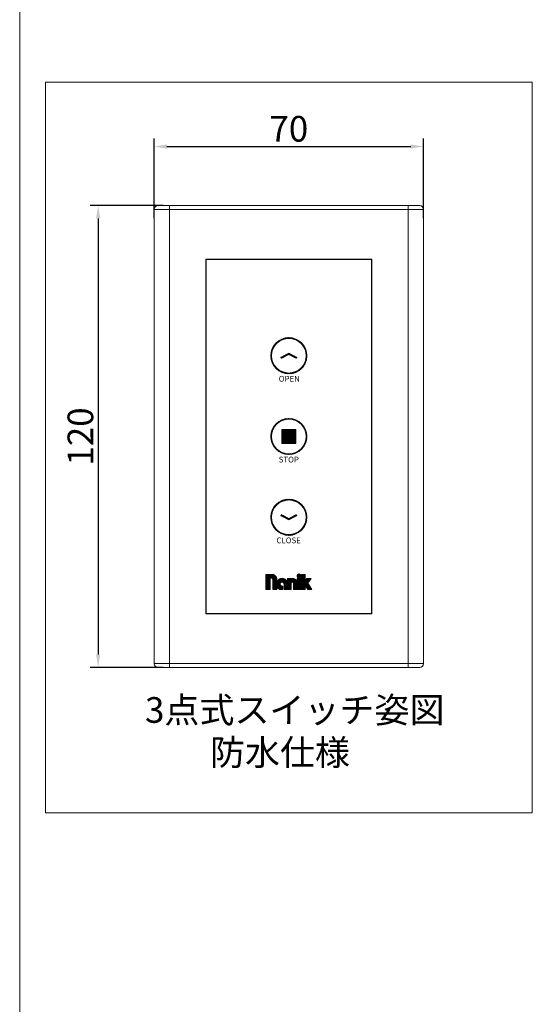
# Model space of a CAD drawing. Units: millimetres. Extents: x 100 to 3271, y 100 to 2000.
# Drawn here: x 100 to 500, y 594 to 1361 of the extents above; entities that cross this region are included whole.
import ezdxf

# ---------------------------------------------------------------- set-up
doc = ezdxf.new("R2010")
doc.units = ezdxf.units.MM
doc.layers.get('0').update_dxf_attribs({"lineweight": 13})
for name, color, linetype, lineweight in [('Continuous', 7, 'Continuous', 13), ('Dimensions', 5, 'Continuous', 9), ('Dimensions @ 5', 5, 'Continuous', 9)]:
    doc.layers.add(name, color=color, linetype=linetype, lineweight=lineweight)
doc.styles.get("Standard").update_dxf_attribs({"font": 'MS UI Gothic.ttf', "height": 4})
doc.dimstyles.new('ISO-25', dxfattribs={"dimtxt": 4, "dimasz": 2, "dimexe": 1.25, "dimexo": 1, "dimgap": 0.25, "dimtad": 1, "dimdsep": 46, "dimtxsty": 'Standard', "dimcen": 2.5, "dimadec": 1, "dimazin": 2, "dimtfac": 1, "dimtmove": 0, "dimatfit": 3, "dimfxl": 1, "dimarcsym": 0})

# ---------------------------------------------------------------- blocks, each defined once
blk = doc.blocks.new('*D50')
at = {"layer": 'Defpoints', "color": 0, "transparency": 16777216}
for p in [(414.77, 1262.39), (204.77, 1201.47), (414.77, 1201.47)]:
    blk.add_point(p, dxfattribs=at)
at = {"layer": 'Dimensions', "color": 0, "lineweight": -2, "transparency": 16777216}
for p, q in [((204.77, 1206.47), (204.77, 1268.64)), ((414.77, 1206.47), (414.77, 1268.64)), ((214.77, 1262.39), (404.77, 1262.39))]:
    blk.add_line(p, q, dxfattribs=at)
at = {"layer": 'Dimensions', "color": 0, "transparency": 16777216}
for points in [[(214.77, 1264.05), (214.77, 1260.72), (204.77, 1262.39)], [(404.77, 1264.05), (404.77, 1260.72), (414.77, 1262.39)]]:
    blk.add_solid(points, dxfattribs=at)
at = {"layer": 'Dimensions', "color": 0, "transparency": 16777216, "insert": (309.77, 1273.64), "char_height": 20, "attachment_point": 5}
blk.add_mtext('70', dxfattribs=at)
blk = doc.blocks.new('*D51')
at = {"layer": 'Defpoints', "color": 0, "transparency": 16777216}
for p in [(216.77, 1216.31), (161.15, 856.31), (216.77, 856.31)]:
    blk.add_point(p, dxfattribs=at)
at = {"layer": 'Dimensions', "color": 0, "lineweight": -2, "transparency": 16777216}
for p, q in [((211.77, 1216.31), (154.9, 1216.31)), ((161.15, 1206.31), (161.15, 866.31)), ((211.77, 856.31), (154.9, 856.31))]:
    blk.add_line(p, q, dxfattribs=at)
at = {"layer": 'Dimensions', "color": 0, "transparency": 16777216}
for points in [[(159.48, 1206.31), (162.81, 1206.31), (161.15, 1216.31)], [(159.48, 866.31), (162.81, 866.31), (161.15, 856.31)]]:
    blk.add_solid(points, dxfattribs=at)
at = {"layer": 'Dimensions', "color": 0, "transparency": 16777216, "insert": (149.9, 1036.31), "char_height": 20, "attachment_point": 5, "rotation": 90}
blk.add_mtext('120', dxfattribs=at)

msp = doc.modelspace()

# ---------------------------------------------------------------- linework, layer by layer
at = {"linetype": 'Continuous'}
for p, q in [((204.771, 859.315), (204.771, 1213.315)), ((216.771, 1213.315), (204.771, 1213.315)), ((207.771, 1216.315), (216.771, 1216.315)), ((216.771, 1216.315), (402.771, 1216.315)), ((216.771, 1216.315), (216.771, 1213.315)), ((216.771, 1213.315), (216.771, 859.315)), ((402.771, 1213.315), (216.771, 1213.315)), ((402.771, 1216.315), (411.771, 1216.315)), ((402.771, 1216.315), (402.771, 1213.315)), ((414.771, 1213.315), (402.771, 1213.315)), ((402.771, 859.315), (402.771, 1213.315)), ((414.771, 1213.315), (414.771, 859.315)), ((374.571, 1174.615), (244.971, 1174.615)), ((244.971, 1174.615), (244.971, 898.015)), ((374.571, 898.015), (374.571, 1174.615)), ((245.271, 1174.315), (245.271, 898.315)), ((374.271, 1174.315), (245.271, 1174.315)), ((374.271, 898.315), (374.271, 1174.315)), ((307.085, 1112.542), (307.82, 1113.277)), ((308.1, 1112.709), (308.768, 1113.377)), ((309.032, 1112.792), (309.652, 1113.412)), ((310.483, 1113.395), (309.901, 1112.812)), ((310.717, 1112.78), (311.27, 1113.333)), ((311.489, 1112.703), (312.018, 1113.233)), ((312.733, 1113.099), (312.223, 1112.588)), ((296.776, 1104.778), (298.112, 1106.115)), ((297.634, 1106.485), (302.601, 1111.452)), ((302.971, 1110.974), (304.308, 1112.31)), ((304.648, 1111.802), (305.639, 1112.793)), ((305.956, 1112.262), (306.787, 1113.093)), ((312.923, 1112.44), (313.417, 1112.934)), ((314.072, 1112.741), (313.592, 1112.261)), ((314.234, 1112.054), (314.703, 1112.523)), ((314.85, 1111.822), (315.309, 1112.28)), ((315.892, 1112.016), (315.442, 1111.565)), ((316.011, 1111.285), (316.455, 1111.729)), ((316.996, 1111.422), (316.558, 1110.984)), ((317.084, 1110.662), (317.518, 1111.095)), ((317.59, 1110.319), (318.02, 1110.749)), ((318.077, 1109.957), (318.504, 1110.384)), ((318.544, 1109.576), (318.969, 1110.001)), ((318.992, 1109.175), (319.416, 1109.6)), ((319.421, 1108.756), (319.845, 1109.18)), ((320.256, 1108.742), (319.831, 1108.318)), ((320.222, 1107.86), (320.649, 1108.287)), ((321.023, 1107.813), (320.595, 1107.384)), ((320.947, 1106.888), (321.379, 1107.32)), ((321.716, 1106.808), (321.28, 1106.372)), ((321.592, 1105.836), (322.033, 1106.277)), ((322.33, 1105.726), (321.883, 1105.279)), ((295.674, 1099.434), (296.294, 1100.053)), ((295.691, 1098.602), (296.274, 1099.185)), ((295.709, 1100.318), (296.377, 1100.986)), ((295.753, 1097.816), (296.306, 1098.369)), ((295.809, 1101.266), (296.544, 1102)), ((295.993, 1102.298), (296.824, 1103.13)), ((296.293, 1103.447), (297.284, 1104.438)), ((303.678, 1097.892), (303.869, 1097.518)), ((303.783, 1098.215), (309.664, 1101.212)), ((304.469, 1097.555), (303.8, 1098.224)), ((309.664, 1100.202), (304.191, 1097.413)), ((305.031, 1097.841), (304.362, 1098.51)), ((304.924, 1098.797), (305.593, 1098.127)), ((306.155, 1098.414), (305.486, 1099.083)), ((306.048, 1099.369), (306.717, 1098.7)), ((307.279, 1098.987), (306.61, 1099.656)), ((307.172, 1099.942), (307.841, 1099.273)), ((308.404, 1099.559), (307.734, 1100.229)), ((308.296, 1100.515), (308.966, 1099.846)), ((309.528, 1100.132), (308.859, 1100.801)), ((309.421, 1101.088), (310.748, 1099.761)), ((309.882, 1101.212), (315.764, 1098.215)), ((315.355, 1097.413), (309.882, 1100.202)), ((312.478, 1098.879), (310.418, 1100.939)), ((314.208, 1097.998), (312.148, 1100.057)), ((315.614, 1097.44), (313.878, 1099.176)), ((315.608, 1098.294), (315.895, 1098.008)), ((315.869, 1097.892), (315.678, 1097.518)), ((322.607, 1105.153), (322.152, 1104.699)), ((322.861, 1104.559), (322.397, 1104.096)), ((323.092, 1103.941), (322.618, 1103.468)), ((323.298, 1103.299), (322.812, 1102.813)), ((322.976, 1102.129), (323.477, 1102.63)), ((323.798, 1097.86), (323.101, 1097.162)), ((323.628, 1101.932), (323.109, 1101.413)), ((323.746, 1101.202), (323.206, 1100.661)), ((323.863, 1098.773), (323.221, 1098.131)), ((323.262, 1099.869), (323.828, 1100.435)), ((323.87, 1099.628), (323.27, 1099.029)), ((295.853, 1097.067), (296.383, 1097.597)), ((296.497, 1096.863), (295.987, 1096.353)), ((296.152, 1095.669), (296.646, 1096.163)), ((296.345, 1095.013), (296.825, 1095.493)), ((297.032, 1094.852), (296.563, 1094.383)), ((296.805, 1093.777), (297.264, 1094.236)), ((297.07, 1093.193), (297.521, 1093.644)), ((297.801, 1093.075), (297.357, 1092.631)), ((297.664, 1092.09), (298.102, 1092.528)), ((298.424, 1092.002), (297.991, 1091.568)), ((298.337, 1091.066), (298.767, 1091.496)), ((298.701, 1090.582), (299.129, 1091.009)), ((299.085, 1090.117), (299.51, 1090.542)), ((299.486, 1089.67), (299.911, 1090.094)), ((321.11, 1090.929), (318.157, 1087.976)), ((322.429, 1093.096), (320.654, 1091.321)), ((323.05, 1094.566), (321.933, 1093.449)), ((323.426, 1095.791), (322.53, 1094.894)), ((323.661, 1096.874), (322.885, 1096.098)), ((300.33, 1089.665), (299.906, 1089.241)), ((300.768, 1089.255), (300.343, 1088.83)), ((301.226, 1088.863), (300.799, 1088.437)), ((301.702, 1088.491), (301.273, 1088.063)), ((301.766, 1087.707), (302.198, 1088.138)), ((302.713, 1087.806), (302.278, 1087.37)), ((303.25, 1087.493), (302.809, 1087.053)), ((303.36, 1086.755), (303.807, 1087.202)), ((304.387, 1086.934), (303.933, 1086.479)), ((304.527, 1086.225), (304.99, 1086.688)), ((305.618, 1086.468), (305.144, 1085.994)), ((306.273, 1086.274), (305.787, 1085.788)), ((306.456, 1085.608), (306.957, 1086.11)), ((307.673, 1085.977), (307.154, 1085.458)), ((308.425, 1085.88), (307.884, 1085.34)), ((309.217, 1085.824), (308.65, 1085.257)), ((310.057, 1085.816), (309.458, 1085.216)), ((310.954, 1085.864), (310.313, 1085.223)), ((311.924, 1085.985), (311.226, 1085.288)), ((312.988, 1086.201), (312.212, 1085.425)), ((314.192, 1086.556), (313.295, 1085.66)), ((315.637, 1087.152), (314.52, 1086.036)), ((317.765, 1088.432), (315.99, 1086.657)), ((297.978, 1044.038), (302.048, 1048.108)), ((302.428, 1047.639), (303.936, 1049.148)), ((304.283, 1048.646), (305.332, 1049.695)), ((305.655, 1049.169), (306.517, 1050.031)), ((306.82, 1049.486), (307.574, 1050.24)), ((307.859, 1049.676), (308.541, 1050.359)), ((308.809, 1049.778), (309.44, 1050.409)), ((310.283, 1050.403), (309.692, 1049.812)), ((310.52, 1049.792), (311.08, 1050.352)), ((311.302, 1049.726), (311.837, 1050.261)), ((312.56, 1050.135), (312.045, 1049.62)), ((312.753, 1049.48), (313.251, 1049.977)), ((313.43, 1049.308), (313.913, 1049.791)), ((314.079, 1049.108), (314.55, 1049.579)), ((314.701, 1048.881), (315.162, 1049.342)), ((315.751, 1049.083), (315.298, 1048.63)), ((315.873, 1048.356), (316.318, 1048.802)), ((316.865, 1048.5), (316.425, 1048.06)), ((316.956, 1047.743), (317.391, 1048.178)), ((317.467, 1047.405), (317.898, 1047.836)), ((318.387, 1047.476), (317.959, 1047.048)), ((318.43, 1046.671), (318.856, 1047.097)), ((319.308, 1046.7), (318.883, 1046.275)), ((319.317, 1045.861), (319.741, 1046.285)), ((320.157, 1045.852), (319.732, 1045.427)), ((320.554, 1045.401), (320.128, 1044.975)), ((320.933, 1044.931), (320.505, 1044.503)), ((320.862, 1044.012), (321.293, 1044.443)), ((295.677, 1036.646), (296.308, 1037.277)), ((296.273, 1036.394), (295.682, 1035.803)), ((295.727, 1037.544), (296.41, 1038.227)), ((295.846, 1038.512), (296.6, 1039.266)), ((296.054, 1039.569), (296.917, 1040.431)), ((296.391, 1040.754), (297.44, 1041.803)), ((296.938, 1042.15), (298.446, 1043.658)), ((304.986, 1041.713), (304.373, 1041.099)), ((304.373, 1040.251), (305.835, 1041.713)), ((306.684, 1041.713), (304.373, 1039.402)), ((304.373, 1038.554), (307.532, 1041.713)), ((308.381, 1041.713), (304.373, 1037.705)), ((304.373, 1036.857), (309.229, 1041.713)), ((310.078, 1041.713), (304.373, 1036.008)), ((304.373, 1035.16), (310.926, 1041.713)), ((311.775, 1041.713), (304.373, 1034.311)), ((304.373, 1033.463), (312.623, 1041.713)), ((313.472, 1041.713), (304.373, 1032.614)), ((304.373, 1031.766), (314.32, 1041.713)), ((304.373, 1041.473), (304.373, 1031.153)), ((304.441, 1030.985), (315.101, 1041.645)), ((314.933, 1041.713), (304.613, 1041.713)), ((305.217, 1030.913), (315.173, 1040.869)), ((315.173, 1040.02), (306.066, 1030.913)), ((306.914, 1030.913), (315.173, 1039.171)), ((315.173, 1038.323), (307.763, 1030.913)), ((308.611, 1030.913), (315.173, 1037.474)), ((315.173, 1036.626), (309.46, 1030.913)), ((315.173, 1041.473), (315.173, 1031.153)), ((321.635, 1043.936), (321.2, 1043.501)), ((321.517, 1042.97), (321.957, 1043.41)), ((322.259, 1042.863), (321.814, 1042.418)), ((322.088, 1041.844), (322.541, 1042.296)), ((322.8, 1041.707), (322.339, 1041.246)), ((322.566, 1040.625), (323.037, 1041.096)), ((323.25, 1040.46), (322.767, 1039.977)), ((322.939, 1039.3), (323.436, 1039.797)), ((323.594, 1039.107), (323.079, 1038.592)), ((323.72, 1038.385), (323.185, 1037.85)), ((323.812, 1037.628), (323.252, 1037.068)), ((323.864, 1036.831), (323.273, 1036.24)), ((295.734, 1035.006), (296.294, 1035.566)), ((295.825, 1034.248), (296.36, 1034.783)), ((295.951, 1033.526), (296.466, 1034.041)), ((296.109, 1032.835), (296.606, 1033.332)), ((296.778, 1032.656), (296.295, 1032.172)), ((296.507, 1031.536), (296.978, 1032.007)), ((297.205, 1031.385), (296.743, 1030.924)), ((297.003, 1030.335), (297.456, 1030.788)), ((297.284, 1029.768), (297.73, 1030.213)), ((297.586, 1029.221), (298.026, 1029.661)), ((297.908, 1028.695), (298.343, 1029.129)), ((314.933, 1030.913), (304.613, 1030.913)), ((310.308, 1030.913), (315.173, 1035.777)), ((315.173, 1034.929), (311.157, 1030.913)), ((312.006, 1030.913), (315.173, 1034.08)), ((315.173, 1033.232), (312.854, 1030.913)), ((313.703, 1030.913), (315.173, 1032.383)), ((315.173, 1031.535), (314.551, 1030.913)), ((322.616, 1030.492), (321.116, 1028.993)), ((323.16, 1031.885), (322.113, 1030.838)), ((323.495, 1033.068), (322.634, 1032.207)), ((323.702, 1034.124), (322.949, 1033.371)), ((323.82, 1035.09), (323.138, 1034.409)), ((323.87, 1035.988), (323.239, 1035.358)), ((298.25, 1028.188), (298.68, 1028.618)), ((298.61, 1027.699), (299.038, 1028.127)), ((298.989, 1027.23), (299.415, 1027.655)), ((299.81, 1027.203), (299.386, 1026.778)), ((299.801, 1026.345), (300.225, 1026.769)), ((300.659, 1026.354), (300.234, 1025.929)), ((301.111, 1025.958), (300.685, 1025.532)), ((301.583, 1025.581), (301.155, 1025.153)), ((302.074, 1025.224), (301.643, 1024.793)), ((302.585, 1024.886), (302.15, 1024.451)), ((302.676, 1024.129), (303.116, 1024.568)), ((303.668, 1024.272), (303.223, 1023.827)), ((303.79, 1023.545), (304.242, 1023.998)), ((304.839, 1023.746), (304.378, 1023.285)), ((305.461, 1023.52), (304.99, 1023.049)), ((306.109, 1023.319), (305.626, 1022.836)), ((306.786, 1023.147), (306.289, 1022.65)), ((306.979, 1022.492), (307.494, 1023.006)), ((308.236, 1022.9), (307.701, 1022.366)), ((309.018, 1022.834), (308.458, 1022.274)), ((309.845, 1022.813), (309.255, 1022.222)), ((310.728, 1022.846), (310.097, 1022.216)), ((311.677, 1022.948), (310.995, 1022.266)), ((312.715, 1023.137), (311.962, 1022.383)), ((313.879, 1023.452), (313.018, 1022.591)), ((315.248, 1023.972), (314.201, 1022.926)), ((317.093, 1024.969), (315.594, 1023.47)), ((321.585, 1028.613), (317.473, 1024.5)), ((298.437, 981.697), (301.389, 984.649)), ((301.781, 984.193), (303.557, 985.968)), ((303.91, 985.473), (305.027, 986.59)), ((305.355, 986.069), (306.251, 986.966)), ((306.558, 986.424), (307.334, 987.2)), ((307.623, 986.64), (308.32, 987.338)), ((308.592, 986.761), (309.233, 987.402)), ((309.489, 986.81), (310.089, 987.409)), ((310.329, 986.801), (310.896, 987.368)), ((311.122, 986.745), (311.662, 987.285)), ((311.873, 986.648), (312.392, 987.167)), ((313.091, 987.017), (312.589, 986.516)), ((313.273, 986.351), (313.76, 986.837)), ((313.928, 986.157), (314.402, 986.631)), ((315.02, 986.4), (314.556, 985.937)), ((315.159, 985.692), (315.614, 986.146)), ((316.186, 985.87), (315.739, 985.423)), ((316.297, 985.132), (316.738, 985.573)), ((316.833, 984.82), (317.269, 985.255)), ((317.78, 984.918), (317.349, 984.487)), ((317.845, 984.134), (318.273, 984.563)), ((318.321, 983.762), (318.747, 984.188)), ((318.778, 983.371), (319.203, 983.795)), ((319.216, 982.96), (319.641, 983.385)), ((320.06, 982.956), (319.636, 982.531)), ((295.748, 974.766), (296.446, 975.463)), ((295.886, 975.752), (296.662, 976.527)), ((296.12, 976.835), (297.017, 977.731)), ((296.496, 978.059), (297.613, 979.176)), ((297.117, 979.529), (298.893, 981.304)), ((303.678, 974.733), (303.869, 975.107)), ((303.932, 975.185), (305.668, 973.449)), ((304.191, 975.212), (309.664, 972.423)), ((309.882, 972.423), (315.355, 975.212)), ((315.078, 975.071), (315.747, 974.401)), ((315.869, 974.733), (315.678, 975.107)), ((320.462, 982.509), (320.036, 982.083)), ((320.845, 982.043), (320.418, 981.616)), ((321.21, 981.56), (320.78, 981.13)), ((321.122, 980.624), (321.556, 981.057)), ((321.883, 980.535), (321.444, 980.097)), ((321.746, 979.55), (322.19, 979.994)), ((322.476, 979.432), (322.025, 978.981)), ((322.741, 978.848), (322.282, 978.389)), ((322.515, 977.773), (322.983, 978.242)), ((323.202, 977.612), (322.722, 977.132)), ((323.394, 976.956), (322.901, 976.462)), ((323.049, 975.762), (323.559, 976.272)), ((323.693, 975.558), (323.164, 975.028)), ((295.677, 972.997), (296.276, 973.597)), ((295.684, 973.852), (296.325, 974.494)), ((296.285, 972.756), (295.718, 972.19)), ((295.8, 971.424), (296.341, 971.964)), ((295.919, 970.693), (296.438, 971.212)), ((296.57, 970.496), (296.069, 969.995)), ((296.248, 969.326), (296.735, 969.812)), ((296.455, 968.684), (296.929, 969.158)), ((296.686, 968.066), (297.149, 968.53)), ((296.94, 967.472), (297.394, 967.926)), ((297.216, 966.9), (297.663, 967.347)), ((303.938, 974.331), (303.652, 974.617)), ((309.664, 971.413), (303.783, 974.41)), ((305.339, 974.627), (307.398, 972.568)), ((307.069, 973.746), (309.128, 971.687)), ((310.126, 971.537), (308.799, 972.864)), ((315.764, 974.41), (309.882, 971.413)), ((310.019, 972.493), (310.688, 971.824)), ((311.25, 972.11), (310.581, 972.779)), ((311.143, 973.066), (311.812, 972.397)), ((312.374, 972.683), (311.705, 973.352)), ((312.267, 973.639), (312.936, 972.969)), ((313.498, 973.256), (312.829, 973.925)), ((313.391, 974.211), (314.061, 973.542)), ((314.623, 973.829), (313.953, 974.498)), ((314.516, 974.784), (315.185, 974.115)), ((322.771, 967.847), (321.434, 966.511)), ((323.253, 969.178), (322.262, 968.187)), ((323.553, 970.327), (322.722, 969.496)), ((323.737, 971.359), (323.003, 970.625)), ((323.837, 972.308), (323.169, 971.639)), ((323.794, 974.809), (323.24, 974.256)), ((323.873, 973.192), (323.253, 972.572)), ((323.855, 974.023), (323.273, 973.44)), ((297.954, 966.789), (297.513, 966.348)), ((297.831, 965.817), (298.266, 966.253)), ((298.599, 965.737), (298.167, 965.305)), ((298.523, 964.813), (298.952, 965.241)), ((299.324, 964.765), (298.898, 964.339)), ((299.29, 963.883), (299.715, 964.308)), ((300.126, 963.869), (299.701, 963.445)), ((300.555, 963.45), (300.13, 963.026)), ((301.003, 963.05), (300.577, 962.624)), ((301.47, 962.668), (301.042, 962.241)), ((301.956, 962.306), (301.526, 961.876)), ((302.462, 961.964), (302.029, 961.53)), ((302.55, 961.203), (302.989, 961.641)), ((303.536, 961.34), (303.092, 960.896)), ((303.654, 960.61), (304.105, 961.06)), ((304.696, 960.804), (304.238, 960.345)), ((305.312, 960.571), (304.844, 960.102)), ((305.474, 959.884), (305.954, 960.364)), ((306.624, 960.185), (306.13, 959.691)), ((306.814, 959.527), (307.324, 960.037)), ((308.058, 959.922), (307.528, 959.393)), ((308.83, 959.846), (308.276, 959.292)), ((309.063, 959.23), (309.646, 959.813)), ((310.514, 959.833), (309.894, 959.213)), ((311.446, 959.917), (310.778, 959.248)), ((312.461, 960.083), (311.727, 959.349)), ((313.59, 960.363), (312.759, 959.532)), ((314.899, 960.823), (313.908, 959.832)), ((316.575, 961.651), (315.239, 960.315)), ((321.913, 966.141), (316.945, 961.173)), ((317.888, 929.137), (316.159, 927.408)), ((316.366, 926.766), (318.53, 928.93)), ((296.352, 928.809), (291.955, 928.795)), ((296.348, 928.809), (291.955, 924.417)), ((291.955, 925.265), (295.496, 928.807)), ((294.645, 928.804), (291.955, 926.114)), ((291.955, 926.962), (293.794, 928.801)), ((292.943, 928.799), (291.955, 927.811)), ((291.955, 928.659), (292.092, 928.796)), ((291.955, 928.795), (291.955, 916.913)), ((291.955, 923.568), (297.123, 928.736)), ((297.788, 928.552), (291.955, 922.72)), ((291.955, 921.871), (295.208, 925.124)), ((295.208, 924.275), (291.955, 921.023)), ((291.955, 920.174), (295.208, 923.427)), ((295.208, 922.578), (291.955, 919.326)), ((291.955, 918.477), (295.208, 921.73)), ((295.208, 916.913), (295.208, 925.838)), ((295.208, 925.838), (296.283, 925.838)), ((295.922, 925.838), (298.369, 928.286)), ((296.283, 925.838), (296.466, 925.819)), ((296.457, 928.808), (296.352, 928.809)), ((296.77, 928.789), (296.457, 928.808)), ((296.466, 925.819), (296.575, 925.79)), ((296.575, 925.79), (296.697, 925.739)), ((298.881, 927.949), (296.679, 925.747)), ((296.697, 925.739), (296.81, 925.671)), ((297.075, 928.747), (296.77, 928.789)), ((296.81, 925.671), (296.911, 925.588)), ((296.911, 925.588), (297, 925.492)), ((297, 925.492), (297.073, 925.383)), ((297.073, 925.383), (297.131, 925.264)), ((297.374, 928.683), (297.075, 928.747)), ((297.103, 925.322), (299.33, 927.549)), ((297.131, 925.264), (297.171, 925.136)), ((297.171, 925.136), (297.191, 925.001)), ((297.187, 916.921), (305.728, 925.462)), ((297.194, 924.931), (297.187, 916.913)), ((305.022, 925.604), (297.188, 917.77)), ((297.189, 918.62), (304.19, 925.621)), ((303.134, 925.413), (297.189, 919.469)), ((297.19, 920.318), (300.446, 923.574)), ((297.191, 925.001), (297.194, 924.931)), ((300.451, 924.427), (297.191, 921.167)), ((300.278, 925.951), (297.192, 922.866)), ((297.192, 922.016), (300.425, 925.25)), ((297.193, 923.715), (300.035, 926.557)), ((299.715, 927.086), (297.194, 924.564)), ((297.663, 928.598), (297.374, 928.683)), ((297.944, 928.494), (297.663, 928.598)), ((298.215, 928.37), (297.944, 928.494)), ((298.474, 928.228), (298.215, 928.37)), ((298.722, 928.069), (298.474, 928.228)), ((298.956, 927.893), (298.722, 928.069)), ((299.178, 927.701), (298.956, 927.893)), ((299.384, 927.494), (299.178, 927.701)), ((299.575, 927.273), (299.384, 927.494)), ((299.75, 927.039), (299.575, 927.273)), ((299.907, 926.793), (299.75, 927.039)), ((300.047, 926.535), (299.907, 926.793)), ((300.167, 926.266), (300.047, 926.535)), ((300.268, 925.987), (300.167, 926.266)), ((300.347, 925.7), (300.268, 925.987)), ((300.405, 925.404), (300.347, 925.7)), ((300.432, 925.203), (300.405, 925.404)), ((300.453, 924.792), (300.432, 925.203)), ((300.443, 922.886), (300.453, 924.792)), ((300.54, 923.11), (300.443, 922.886)), ((300.48, 919.365), (303.271, 922.156)), ((300.687, 923.397), (300.54, 923.11)), ((300.811, 923.604), (300.687, 923.397)), ((300.993, 923.869), (300.811, 923.604)), ((301.141, 924.058), (300.993, 923.869)), ((301.355, 924.296), (301.141, 924.058)), ((301.526, 924.464), (301.355, 924.296)), ((301.768, 924.674), (301.526, 924.464)), ((301.96, 924.819), (301.768, 924.674)), ((302.228, 924.997), (301.96, 924.819)), ((302.437, 925.117), (302.228, 924.997)), ((302.728, 925.259), (302.437, 925.117)), ((302.953, 925.352), (302.728, 925.259)), ((303.263, 925.457), (302.953, 925.352)), ((303.502, 925.52), (303.263, 925.457)), ((303.829, 925.584), (303.502, 925.52)), ((303.61, 922.496), (306.345, 925.23)), ((304.079, 925.615), (303.829, 925.584)), ((304.506, 925.636), (304.079, 925.615)), ((304.691, 925.632), (304.506, 925.636)), ((304.506, 922.786), (304.738, 922.769)), ((304.965, 925.612), (304.691, 925.632)), ((306.891, 924.928), (304.732, 922.769)), ((304.738, 922.769), (304.887, 922.738)), ((304.887, 922.738), (305.064, 922.68)), ((305.235, 925.575), (304.965, 925.612)), ((305.064, 922.68), (305.199, 922.619)), ((305.199, 922.619), (305.357, 922.526)), ((305.499, 925.523), (305.235, 925.575)), ((305.345, 922.533), (307.375, 924.563)), ((305.357, 922.526), (305.474, 922.438)), ((305.474, 922.438), (305.607, 922.313)), ((305.757, 925.454), (305.499, 925.523)), ((305.607, 922.313), (305.725, 922.174)), ((305.725, 922.174), (305.826, 922.02)), ((306.008, 925.371), (305.757, 925.454)), ((307.799, 924.138), (305.768, 922.108)), ((305.826, 922.02), (305.893, 921.889)), ((305.893, 921.889), (305.958, 921.715)), ((305.958, 921.715), (305.996, 921.568)), ((305.996, 921.568), (306.022, 921.379)), ((306.006, 921.497), (308.165, 923.657)), ((306.253, 925.273), (306.008, 925.371)), ((306.022, 921.379), (306.027, 921.261)), ((312.629, 925.574), (306.026, 918.972)), ((306.026, 918.123), (313.396, 925.493)), ((314.045, 925.293), (306.026, 917.274)), ((308.47, 923.112), (306.026, 920.669)), ((306.026, 919.82), (308.703, 922.497)), ((306.027, 921.261), (306.026, 916.913)), ((306.49, 925.161), (306.253, 925.273)), ((306.719, 925.036), (306.49, 925.161)), ((306.513, 916.913), (311.619, 922.019)), ((306.939, 924.897), (306.719, 925.036)), ((307.15, 924.746), (306.939, 924.897)), ((307.352, 924.584), (307.15, 924.746)), ((307.544, 924.409), (307.352, 924.584)), ((307.725, 924.224), (307.544, 924.409)), ((307.894, 924.028), (307.725, 924.224)), ((308.053, 923.823), (307.894, 924.028)), ((308.199, 923.608), (308.053, 923.823)), ((308.332, 923.384), (308.199, 923.608)), ((308.452, 923.152), (308.332, 923.384)), ((308.558, 922.912), (308.452, 923.152)), ((308.704, 922.496), (308.558, 922.912)), ((308.705, 925.574), (308.704, 922.496)), ((308.704, 922.498), (311.78, 925.574)), ((310.932, 925.574), (308.704, 923.347)), ((308.704, 924.196), (310.083, 925.574)), ((312.637, 925.574), (308.705, 925.574)), ((309.235, 925.574), (308.705, 925.044)), ((311.616, 916.913), (311.62, 922.746)), ((311.62, 922.746), (312.637, 922.754)), ((312.351, 922.751), (314.601, 925.001)), ((312.731, 925.573), (312.637, 925.574)), ((312.637, 922.754), (312.806, 922.734)), ((313.01, 925.556), (312.731, 925.573)), ((312.806, 922.734), (312.911, 922.702)), ((312.911, 922.702), (313.023, 922.645)), ((313.283, 925.518), (313.01, 925.556)), ((313.023, 922.645), (313.109, 922.582)), ((315.082, 924.634), (313.064, 922.615)), ((313.109, 922.582), (313.198, 922.494)), ((313.198, 922.494), (313.27, 922.392)), ((313.27, 922.392), (313.325, 922.279)), ((313.549, 925.46), (313.283, 925.518)), ((313.325, 922.279), (313.357, 922.173)), ((313.357, 922.173), (313.374, 922.042)), ((315.494, 924.197), (313.37, 922.073)), ((313.374, 922.042), (313.375, 922.004)), ((313.375, 922.004), (313.38, 916.913)), ((313.376, 921.23), (315.832, 923.687)), ((313.377, 920.383), (316.091, 923.097)), ((316.251, 922.408), (313.377, 919.535)), ((313.378, 918.687), (319.149, 924.458)), ((319.149, 923.609), (313.379, 917.839)), ((313.38, 916.991), (319.149, 922.761)), ((313.807, 925.383), (313.549, 925.46)), ((314.057, 925.289), (313.807, 925.383)), ((314.298, 925.177), (314.057, 925.289)), ((319.149, 921.912), (314.149, 916.913)), ((314.529, 925.048), (314.298, 925.177)), ((314.749, 924.904), (314.529, 925.048)), ((314.957, 924.744), (314.749, 924.904)), ((315.153, 924.57), (314.957, 924.744)), ((315.337, 924.383), (315.153, 924.57)), ((315.506, 924.183), (315.337, 924.383)), ((315.661, 923.971), (315.506, 924.183)), ((315.8, 923.747), (315.661, 923.971)), ((315.924, 923.514), (315.8, 923.747)), ((316.03, 923.27), (315.924, 923.514)), ((316.119, 923.017), (316.03, 923.27)), ((316.19, 922.757), (316.119, 923.017)), ((316.241, 922.489), (316.19, 922.757)), ((316.264, 922.306), (316.241, 922.489)), ((316.283, 921.933), (316.264, 922.306)), ((319.149, 925.565), (316.279, 925.565)), ((316.279, 925.565), (316.283, 921.933)), ((316.279, 924.982), (316.862, 925.565)), ((317.71, 925.565), (316.28, 924.135)), ((316.281, 923.287), (318.559, 925.565)), ((319.149, 925.306), (316.282, 922.44)), ((318.984, 928.535), (316.761, 926.312)), ((317.327, 926.03), (319.266, 927.969)), ((318.188, 926.043), (319.253, 927.108)), ((319.149, 916.913), (319.149, 925.565)), ((319.607, 927.461), (320.937, 928.791)), ((320.088, 928.791), (319.607, 928.31)), ((319.607, 928.791), (319.607, 916.913)), ((322.51, 928.791), (319.607, 928.791)), ((319.607, 926.613), (321.786, 928.791)), ((322.51, 928.667), (319.607, 925.764)), ((319.607, 924.916), (322.51, 927.819)), ((322.51, 926.97), (319.607, 924.067)), ((319.607, 923.218), (322.51, 926.122)), ((324.499, 925.565), (319.607, 920.673)), ((319.607, 919.824), (325.347, 925.565)), ((326.196, 925.565), (319.607, 918.976)), ((319.607, 918.127), (327.045, 925.565)), ((322.51, 925.273), (319.607, 922.37)), ((319.607, 921.521), (322.51, 924.425)), ((319.607, 917.279), (325.097, 922.769)), ((322.51, 923.842), (322.51, 928.791)), ((323.896, 925.565), (322.51, 923.842)), ((324.77, 921.593), (322.821, 919.644)), ((327.203, 925.565), (323.896, 925.565)), ((324.522, 922.005), (327.203, 925.565)), ((327.591, 916.913), (324.522, 922.005)), ((295.208, 920.881), (291.955, 917.628)), ((291.955, 916.913), (295.208, 916.913)), ((292.088, 916.913), (295.208, 920.033)), ((295.208, 919.184), (292.936, 916.913)), ((293.785, 916.913), (295.208, 918.336)), ((295.208, 917.487), (294.633, 916.913)), ((297.187, 916.913), (300.44, 916.913)), ((298.027, 916.913), (300.443, 919.328)), ((300.442, 918.478), (298.876, 916.913)), ((300.441, 917.629), (299.724, 916.913)), ((300.44, 916.913), (300.443, 919.447)), ((300.443, 919.447), (300.641, 919.012)), ((300.641, 919.012), (300.753, 918.808)), ((300.753, 918.808), (300.915, 918.551)), ((302.998, 921.034), (300.76, 918.797)), ((300.915, 918.551), (301.093, 918.312)), ((301.093, 918.312), (301.284, 918.09)), ((301.107, 918.295), (303.233, 920.421)), ((301.284, 918.09), (301.437, 917.936)), ((301.437, 917.936), (301.654, 917.746)), ((303.656, 919.995), (301.522, 917.862)), ((301.654, 917.746), (301.826, 917.615)), ((301.826, 917.615), (302.068, 917.458)), ((304.264, 919.755), (302.006, 917.497)), ((302.068, 917.458), (302.258, 917.352)), ((302.258, 917.352), (302.524, 917.228)), ((302.524, 917.228), (302.732, 917.148)), ((302.568, 917.211), (305.094, 919.736)), ((302.732, 917.148), (303.021, 917.059)), ((303.021, 917.059), (303.247, 917.006)), ((305.22, 919.014), (303.219, 917.013)), ((303.247, 917.006), (303.56, 916.953)), ((303.56, 916.953), (303.803, 916.927)), ((303.803, 916.927), (304.139, 916.911)), ((303.973, 916.919), (305.22, 918.165)), ((304.139, 916.911), (304.225, 916.91)), ((304.225, 916.91), (305.22, 916.913)), ((305.22, 919.736), (304.506, 919.736)), ((305.22, 917.317), (304.814, 916.911)), ((305.22, 916.913), (305.22, 919.736)), ((306.026, 916.913), (311.616, 916.913)), ((311.619, 921.17), (307.361, 916.913)), ((308.21, 916.913), (311.618, 920.321)), ((311.618, 919.472), (309.058, 916.913)), ((309.907, 916.913), (311.617, 918.623)), ((311.617, 917.774), (310.755, 916.913)), ((311.604, 916.913), (311.616, 916.925)), ((313.38, 916.913), (319.149, 916.913)), ((314.998, 916.913), (319.149, 921.064)), ((319.149, 920.215), (315.846, 916.913)), ((319.149, 919.367), (316.695, 916.913)), ((317.544, 916.913), (319.149, 918.518)), ((319.149, 917.67), (318.392, 916.913)), ((319.607, 916.913), (322.51, 916.913)), ((322.596, 919.419), (320.089, 916.913)), ((320.938, 916.913), (322.51, 918.485)), ((322.51, 917.636), (321.786, 916.913)), ((322.51, 919.3), (322.791, 919.69)), ((322.51, 916.913), (322.51, 919.3)), ((322.791, 919.69), (324.556, 916.913)), ((323.15, 919.125), (325.089, 921.064)), ((325.408, 920.534), (323.48, 918.606)), ((323.81, 918.088), (325.727, 920.005)), ((326.046, 919.476), (324.139, 917.569)), ((324.469, 917.05), (326.365, 918.946)), ((324.556, 916.913), (327.591, 916.913)), ((325.18, 916.913), (326.685, 918.417)), ((327.004, 917.888), (326.029, 916.913)), ((326.877, 916.913), (327.323, 917.358)), ((245.271, 898.315), (374.271, 898.315)), ((244.971, 898.015), (374.571, 898.015)), ((204.771, 859.315), (216.771, 859.315)), ((216.771, 856.315), (207.771, 856.315)), ((216.771, 859.315), (402.771, 859.315)), ((216.771, 859.315), (216.771, 856.315)), ((402.771, 856.315), (216.771, 856.315)), ((402.771, 859.315), (414.771, 859.315)), ((402.771, 859.315), (402.771, 856.315)), ((411.771, 856.315), (402.771, 856.315))]:
    msp.add_line(p, q, dxfattribs=at)
for centre, radius in [((309.773, 1099.313), 14.1), ((309.773, 1099.313), 13.5), ((309.773, 1036.313), 14.1), ((309.773, 1036.313), 13.5), ((309.773, 973.313), 14.1), ((309.773, 973.313), 13.5), ((317.736, 927.56), 1.584)]:
    msp.add_circle(centre, radius, dxfattribs=at)
for centre, radius, start, end in [((207.771, 1213.315), 3, 90, 180), ((411.771, 1213.315), 3, 0, 90), ((303.892, 1098.001), 0.24, 116.999985, 207), ((309.773, 1100.998), 0.24, 62.999985, 117), ((309.773, 1099.988), 0.24, 62.999985, 117), ((315.655, 1098.001), 0.24, 332.999939, 62.999985), ((304.082, 1097.627), 0.24, 207, 297), ((315.464, 1097.627), 0.24, 242.999985, 332.999985), ((304.613, 1041.473), 0.24, 90, 180), ((314.933, 1041.473), 0.24, 0, 90), ((304.613, 1031.153), 0.24, 180, 270), ((314.933, 1031.153), 0.24, 270, 0), ((304.082, 974.998), 0.24, 62.999985, 152.999985), ((315.464, 974.998), 0.24, 27, 117), ((303.892, 974.624), 0.24, 152.999939, 242.999985), ((309.773, 972.637), 0.24, 242.999985, 297), ((309.773, 971.627), 0.24, 242.999985, 297), ((315.655, 974.624), 0.24, 296.999985, 27), ((304.506, 921.261), 1.525, 89.999542, 179.999695), ((304.506, 921.261), 1.525, 179.999741, 270.000244), ((207.771, 859.315), 3, 180, 270), ((411.771, 859.315), 3, 270, 0)]:
    msp.add_arc(centre, radius, start, end, dxfattribs=at)
at = {"layer": 'Continuous'}
msp.add_line((100, 100), (100, 2000), dxfattribs=at)
msp.add_lwpolyline([(120, 1312.536), (499.542, 1312.536), (499.542, 742.846), (120, 742.846)], close=True, dxfattribs=at)

# ---------------------------------------------------------------- texts
at = {"linetype": 'Continuous', "char_height": 4.5, "attachment_point": 1}
for s, insert in [('{\\fMS PGothic|b0|i0|c128|p50;OPEN}', (301.868, 1083.561)), ('{\\fMS PGothic|b0|i0|c128|p50;STOP}', (301.868, 1020.563)), ('{\\fMS PGothic|b0|i0|c128|p50;CLOSE}', (300.093, 957.561))]:
    msp.add_mtext_dynamic_manual_height_columns(s, width=18.44537, gutter_width=1, heights=[0], dxfattribs=dict(at, insert=insert))
at = {"layer": 'Continuous'}
for s, p in [('3点式スイッチ姿図', (197.663, 813.108)), ('防水仕様', (248.308, 780.016))]:
    msp.add_text(s, height=20, dxfattribs=at).set_placement(p)

# ---------------------------------------------------------------- dimensions: what is measured, and where the dimension line sits
at = {"layer": 'Dimensions @ 5'}
dim = msp.add_linear_dim(base=(414.771, 1262.386), p1=(204.771, 1201.47), p2=(414.771, 1201.47), text='70', dimstyle='ISO-25', override={"dimscale": 5, "dimtix": 0, "dimtofl": 1, "dimtmove": 0, "dimatfit": 3}, dxfattribs=at)
dim.commit()
dim.dimension.update_dxf_attribs({"geometry": '*D50', "text_midpoint": (309.771, 1273.636)})
dim = msp.add_linear_dim(base=(161.147, 856.315), p1=(216.771, 1216.315), p2=(216.771, 856.315), angle=90, text='120', dimstyle='ISO-25', override={"dimscale": 5, "dimtix": 0, "dimtofl": 1, "dimtmove": 0, "dimatfit": 3}, dxfattribs=at)
dim.commit()
dim.dimension.update_dxf_attribs({"geometry": '*D51', "text_midpoint": (149.897, 1036.315)})

doc.saveas('drawing.dxf')
